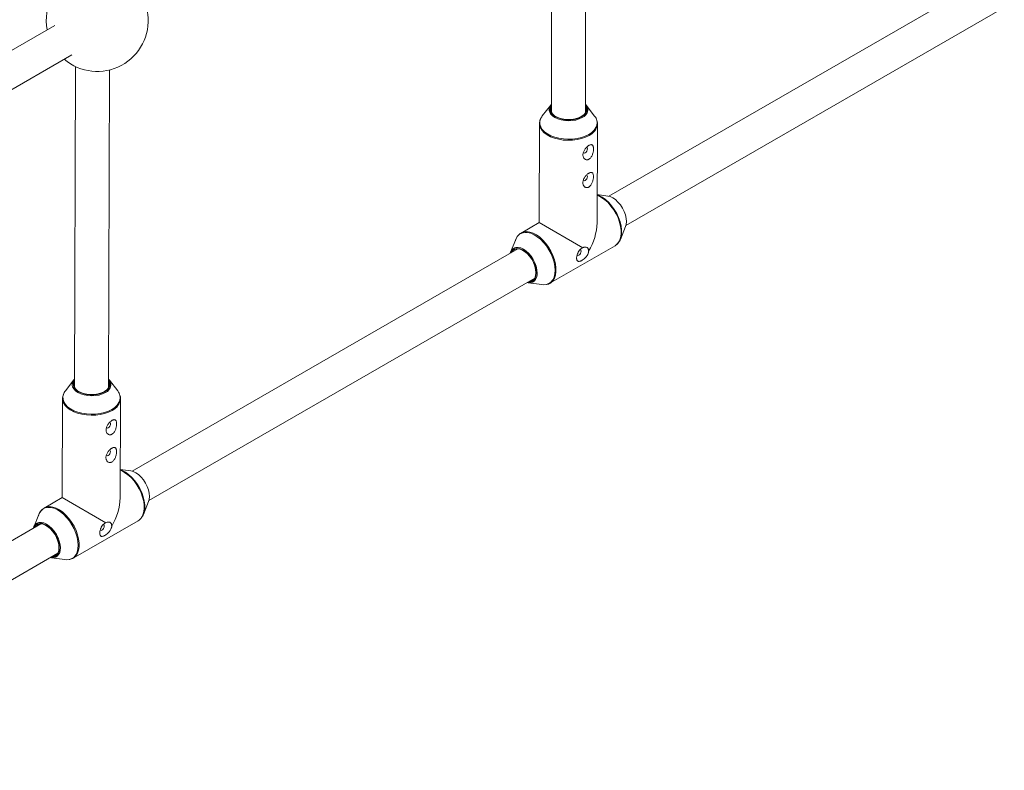
# Paper-space layout '_Isometrisch' of a CAD drawing. Units: millimetres. Extents: x -4264 to 4220, y -2738 to 3580.
# Drawn here: x -1687 to -1223, y -575 to -222 of the extents above; entities that cross this region are included whole.
import ezdxf

# ---------------------------------------------------------------- set-up
doc = ezdxf.new("R2010")
doc.units = ezdxf.units.MM

psp = doc.layouts.new('_Isometrisch')

# ---------------------------------------------------------------- linework, layer by layer
at = {"color": 7, "linetype": 'Continuous', "lineweight": 15}
for p, q in [((-1436.17, -115.8), (-1436.09, -265.64)), ((-1420.09, -265.67), (-1420.17, -116.32)), ((-1230.83, -202.22), (-1409.07, -304.96)), ((-1401.07, -318.82), (-1222.84, -216.08)), ((-1670.06, -224.52), (-1856.45, -332.12)), ((-1848.45, -345.98), (-1662.06, -238.37)), ((-1660.25, -243.94), (-1660.71, -395.11)), ((-1644.71, -395.16), (-1644.25, -245.5)), ((-1436.42, -262.01), (-1440.43, -267.11)), ((-1415.78, -267.19), (-1419.74, -262.07)), ((-1441.76, -270.71), (-1441.92, -317.37)), ((-1441.76, -270.71), (-1441.74, -270.3)), ((-1414.62, -317.47), (-1414.46, -270.8)), ((-1414.47, -270.65), (-1414.46, -270.8)), ((-1409.55, -304.86), (-1414.57, -304.15)), ((-1441.92, -317.37), (-1450.45, -322.29)), ((-1421.42, -329.23), (-1441.92, -317.37)), ((-1403.65, -325.27), (-1401.24, -319.29)), ((-1450.82, -322.53), (-1450.45, -322.29)), ((-1452.94, -325.28), (-1455.35, -331.26)), ((-1436.82, -345.94), (-1406.14, -328.26)), ((-1452.02, -329.72), (-1633.68, -434.43)), ((-1625.69, -448.3), (-1444.03, -343.58)), ((-1447.04, -345.69), (-1440.65, -346.6)), ((-1436.62, -345.83), (-1436.82, -345.94)), ((-1661.04, -391.49), (-1665.04, -396.58)), ((-1640.39, -396.67), (-1644.36, -391.55)), ((-1666.38, -400.19), (-1666.54, -446.85)), ((-1666.38, -400.19), (-1666.36, -399.78)), ((-1639.24, -446.94), (-1639.08, -400.28)), ((-1639.08, -400.13), (-1639.08, -400.28)), ((-1634.17, -434.34), (-1639.19, -433.62)), ((-1666.54, -446.85), (-1675.07, -451.77)), ((-1646.04, -458.7), (-1666.54, -446.85)), ((-1628.27, -454.75), (-1625.86, -448.76)), ((-1675.43, -452), (-1675.07, -451.77)), ((-1677.56, -454.76), (-1679.97, -460.74)), ((-1661.44, -475.42), (-1630.76, -457.74)), ((-1676.64, -459.2), (-1853.97, -561.41)), ((-1845.98, -575.28), (-1668.65, -473.06)), ((-1671.66, -475.17), (-1665.27, -476.08)), ((-1661.24, -475.3), (-1661.44, -475.42))]:
    psp.add_line(p, q, dxfattribs=at)
at = {"color": 7, "linetype": 'Continuous', "lineweight": 15, "flags": 128}
for points in [[(-1436.09, -262.33), (-1436.49, -263.22), (-1436.58, -264.25), (-1436.3, -265.26), (-1435.66, -266.22), (-1434.69, -267.08), (-1433.43, -267.8), (-1431.94, -268.36), (-1430.28, -268.73), (-1428.52, -268.9), (-1426.75, -268.84), (-1425.03, -268.58), (-1423.45, -268.12), (-1422.07, -267.47)], [(-1422.07, -267.47), (-1420.95, -266.68), (-1420.15, -265.77), (-1419.69, -264.78), (-1419.6, -263.75), (-1419.88, -262.74), (-1420.09, -262.36)], [(-1420.99, -284.56), (-1420.65, -284.63), (-1420.25, -284.49), (-1419.84, -284.16), (-1419.5, -283.7), (-1419.27, -283.17), (-1419.18, -282.65)], [(-1419.18, -282.65), (-1419.26, -282.23), (-1419.49, -281.96), (-1419.49, -281.96)], [(-1421.04, -297.63), (-1420.69, -297.7), (-1420.29, -297.56), (-1419.88, -297.23), (-1419.54, -296.77), (-1419.31, -296.24), (-1419.23, -295.73)], [(-1419.23, -295.73), (-1419.31, -295.3), (-1419.53, -295.04), (-1419.54, -295.04)], [(-1414.58, -304.28), (-1413.72, -304.6), (-1412.18, -305.42), (-1410.65, -306.52), (-1409.17, -307.87), (-1407.78, -309.43), (-1406.52, -311.17), (-1405.41, -313.04), (-1404.49, -315), (-1403.78, -316.98), (-1403.3, -318.95), (-1403.06, -320.85), (-1403.06, -322.62), (-1403.32, -324.24), (-1403.81, -325.64), (-1404.53, -326.8), (-1404.63, -326.91)], [(-1401.24, -319.29), (-1400.95, -318.29), (-1400.82, -316.91), (-1400.94, -315.38), (-1401.3, -313.77), (-1401.9, -312.13), (-1402.7, -310.53), (-1403.68, -309.04), (-1404.79, -307.7), (-1406.01, -306.57), (-1407.27, -305.7), (-1408.53, -305.12), (-1409.55, -304.86)], [(-1443.45, -340.96), (-1443.58, -339.44), (-1443.96, -337.83), (-1444.59, -336.21), (-1445.43, -334.65), (-1446.44, -333.21), (-1447.59, -331.95), (-1448.82, -330.94), (-1450.08, -330.21), (-1451.31, -329.81), (-1452.46, -329.73), (-1453.48, -330), (-1454.33, -330.59), (-1454.91, -331.38)], [(-1443.3, -341.04), (-1443.42, -339.54), (-1443.79, -337.95), (-1444.39, -336.34), (-1445.2, -334.78), (-1446.19, -333.33), (-1447.31, -332.04), (-1448.51, -330.99), (-1449.76, -330.19), (-1451, -329.7), (-1451.17, -329.65)], [(-1423.97, -332.76), (-1423.63, -332.83), (-1423.22, -332.69)], [(-1423.22, -332.69), (-1422.82, -332.36), (-1422.48, -331.9), (-1422.24, -331.37), (-1422.16, -330.85), (-1422.24, -330.43), (-1422.47, -330.16), (-1422.47, -330.16)], [(-1446.92, -345.25), (-1446.48, -345.23), (-1445.46, -344.97), (-1444.61, -344.38), (-1443.98, -343.48), (-1443.59, -342.32), (-1443.45, -340.96)], [(-1440.65, -346.6), (-1439.92, -346.67), (-1438.61, -346.55)], [(-1660.7, -391.8), (-1661.1, -392.7), (-1661.19, -393.72), (-1660.91, -394.74), (-1660.27, -395.69), (-1659.3, -396.55), (-1658.04, -397.28), (-1656.55, -397.84), (-1654.89, -398.21), (-1653.14, -398.37), (-1651.36, -398.32), (-1649.65, -398.06), (-1648.06, -397.59), (-1646.69, -396.95)], [(-1646.69, -396.95), (-1645.57, -396.16), (-1644.77, -395.24), (-1644.31, -394.26), (-1644.22, -393.23), (-1644.5, -392.22), (-1644.7, -391.85)], [(-1645.61, -414.04), (-1645.27, -414.11), (-1644.86, -413.97), (-1644.46, -413.64), (-1644.11, -413.17), (-1643.88, -412.65), (-1643.8, -412.13)], [(-1643.8, -412.13), (-1643.88, -411.71), (-1644.11, -411.44), (-1644.11, -411.44)], [(-1645.65, -427.11), (-1645.31, -427.18), (-1644.91, -427.04), (-1644.5, -426.71), (-1644.16, -426.25), (-1643.93, -425.72), (-1643.84, -425.2)], [(-1643.84, -425.2), (-1643.92, -424.78), (-1644.15, -424.51), (-1644.15, -424.51)], [(-1639.19, -433.75), (-1638.34, -434.08), (-1636.8, -434.9), (-1635.27, -435.99), (-1633.79, -437.34), (-1632.4, -438.91), (-1631.14, -440.65), (-1630.03, -442.52), (-1629.11, -444.47), (-1628.4, -446.46), (-1627.92, -448.43), (-1627.68, -450.32), (-1627.68, -452.1), (-1627.94, -453.71), (-1628.43, -455.11), (-1629.15, -456.27), (-1629.24, -456.39)], [(-1625.86, -448.76), (-1625.57, -447.77), (-1625.44, -446.38), (-1625.56, -444.85), (-1625.92, -443.24), (-1626.51, -441.6), (-1627.32, -440.01), (-1628.29, -438.51), (-1629.41, -437.17), (-1630.63, -436.05), (-1631.89, -435.18), (-1633.15, -434.59), (-1634.17, -434.34)], [(-1668.07, -470.43), (-1668.2, -468.91), (-1668.58, -467.31), (-1669.21, -465.69), (-1670.04, -464.12), (-1671.06, -462.68), (-1672.21, -461.43), (-1673.44, -460.41), (-1674.7, -459.69), (-1675.93, -459.28), (-1677.08, -459.21), (-1678.1, -459.47), (-1678.95, -460.07), (-1679.53, -460.86)], [(-1667.92, -470.52), (-1668.04, -469.01), (-1668.41, -467.42), (-1669.01, -465.81), (-1669.82, -464.25), (-1670.81, -462.8), (-1671.92, -461.52), (-1673.13, -460.46), (-1674.38, -459.67), (-1675.61, -459.18), (-1675.79, -459.13)], [(-1648.59, -462.24), (-1648.25, -462.3), (-1647.84, -462.16)], [(-1647.84, -462.16), (-1647.44, -461.83), (-1647.09, -461.37), (-1646.86, -460.84), (-1646.78, -460.33), (-1646.86, -459.9), (-1647.09, -459.64), (-1647.09, -459.64)], [(-1671.54, -474.72), (-1671.1, -474.71), (-1670.08, -474.44), (-1669.23, -473.85), (-1668.6, -472.96), (-1668.21, -471.8), (-1668.07, -470.43)], [(-1665.27, -476.08), (-1664.54, -476.14), (-1663.23, -476.03)]]:
    psp.add_lwpolyline(points, dxfattribs=at)
at = {"color": 8, "linetype": 'Continuous', "lineweight": 15, "flags": 128}
for points in [[(-1421.92, -267.56), (-1420.81, -266.77), (-1419.99, -265.87), (-1419.51, -264.9), (-1419.38, -263.88), (-1419.61, -262.88), (-1420.09, -262.03)], [(-1441.39, -268.85), (-1441.6, -269.86), (-1441.56, -271.11), (-1441.16, -272.35), (-1440.43, -273.53), (-1439.37, -274.63), (-1438.03, -275.62), (-1436.43, -276.47), (-1434.61, -277.16), (-1432.63, -277.68), (-1430.52, -278.01), (-1428.36, -278.14), (-1426.19, -278.06), (-1424.07, -277.79), (-1422.05, -277.33), (-1420.19, -276.68), (-1418.54, -275.87)], [(-1421.61, -267.94), (-1423, -268.59), (-1424.58, -269.08), (-1426.29, -269.38), (-1428.08, -269.48), (-1429.86, -269.37), (-1431.58, -269.07), (-1433.16, -268.58), (-1434.55, -267.92), (-1435.69, -267.12), (-1436.53, -266.21), (-1437.06, -265.22), (-1437.21, -264.59)], [(-1418.44, -276.33), (-1420.12, -277.15), (-1421.99, -277.81), (-1424.03, -278.28), (-1426.17, -278.55), (-1428.36, -278.63), (-1430.55, -278.5), (-1432.67, -278.17), (-1434.68, -277.64), (-1436.51, -276.94), (-1438.13, -276.08), (-1439.49, -275.08), (-1440.55, -273.97), (-1441.29, -272.78), (-1441.69, -271.53), (-1441.76, -270.71)], [(-1418.54, -275.87), (-1417.13, -274.92), (-1416.01, -273.84), (-1415.2, -272.68), (-1414.73, -271.46), (-1414.6, -270.21), (-1414.73, -269.29)], [(-1406.14, -328.26), (-1405.74, -328.01), (-1404.8, -327.11), (-1404.08, -325.94), (-1403.58, -324.52), (-1403.32, -322.89), (-1403.32, -321.1), (-1403.56, -319.18), (-1404.05, -317.2), (-1404.76, -315.19), (-1405.69, -313.22), (-1406.81, -311.32), (-1408.09, -309.57), (-1409.49, -307.99), (-1410.99, -306.62), (-1412.53, -305.52), (-1414.09, -304.69), (-1414.58, -304.49)], [(-1434.42, -339.85), (-1434.53, -338), (-1434.9, -336.06), (-1435.5, -334.08), (-1436.31, -332.1), (-1437.33, -330.19), (-1438.52, -328.37), (-1439.85, -326.71), (-1441.29, -325.25), (-1442.8, -324.03), (-1444.34, -323.07), (-1445.87, -322.4), (-1447.35, -322.04), (-1448.74, -322), (-1450.01, -322.28), (-1451.13, -322.87), (-1452.06, -323.75), (-1452.78, -324.92), (-1452.94, -325.28)], [(-1450.45, -322.29), (-1450.31, -322.21), (-1449.1, -321.77), (-1447.75, -321.65), (-1446.29, -321.86), (-1444.76, -322.38), (-1443.21, -323.2), (-1441.66, -324.31), (-1440.17, -325.67), (-1438.77, -327.25), (-1437.49, -329.01), (-1436.37, -330.9), (-1435.44, -332.87), (-1434.72, -334.88), (-1434.24, -336.86), (-1433.99, -338.78), (-1434, -340.58), (-1434.25, -342.2), (-1434.75, -343.62), (-1435.48, -344.79), (-1436.42, -345.69), (-1436.62, -345.83)], [(-1453.42, -329.25), (-1452.87, -329.09), (-1451.75, -329.05), (-1450.53, -329.33), (-1449.27, -329.91), (-1448.01, -330.78), (-1446.79, -331.91), (-1445.68, -333.25), (-1444.7, -334.74), (-1443.9, -336.34), (-1443.3, -337.97), (-1442.94, -339.59), (-1442.82, -341.12)], [(-1447.21, -345.41), (-1446.23, -345.41), (-1445.24, -345.1), (-1444.42, -344.47), (-1443.81, -343.56), (-1443.43, -342.4), (-1443.3, -341.04)], [(-1438.61, -346.55), (-1438.58, -346.55), (-1437.38, -346.11), (-1436.36, -345.37), (-1435.53, -344.34), (-1434.92, -343.06), (-1434.55, -341.54), (-1434.42, -339.85)], [(-1646.23, -397.42), (-1647.61, -398.07), (-1649.19, -398.56), (-1650.91, -398.86), (-1652.69, -398.95), (-1654.48, -398.85), (-1656.19, -398.55), (-1657.77, -398.06), (-1659.16, -397.4), (-1660.3, -396.6), (-1661.15, -395.69), (-1661.67, -394.7), (-1661.82, -394.07)], [(-1646.54, -397.04), (-1645.42, -396.25), (-1644.61, -395.35), (-1644.13, -394.37), (-1644, -393.36), (-1644.22, -392.35), (-1644.7, -391.51)], [(-1666, -398.33), (-1666.22, -399.34), (-1666.17, -400.59), (-1665.78, -401.82), (-1665.04, -403.01), (-1663.99, -404.11), (-1662.65, -405.1), (-1661.04, -405.95), (-1659.23, -406.64), (-1657.24, -407.16), (-1655.14, -407.49), (-1652.98, -407.61), (-1650.81, -407.54), (-1648.68, -407.27), (-1646.67, -406.8), (-1644.81, -406.16), (-1643.16, -405.35)], [(-1643.16, -405.35), (-1641.75, -404.39), (-1640.63, -403.32), (-1639.82, -402.16), (-1639.34, -400.94), (-1639.22, -399.68), (-1639.34, -398.77)], [(-1643.06, -405.81), (-1644.73, -406.63), (-1646.61, -407.28), (-1648.65, -407.75), (-1650.79, -408.03), (-1652.98, -408.1), (-1655.17, -407.97), (-1657.29, -407.64), (-1659.29, -407.12), (-1661.13, -406.42), (-1662.75, -405.56), (-1664.1, -404.56), (-1665.17, -403.45), (-1665.91, -402.25), (-1666.31, -401.01), (-1666.38, -400.19)], [(-1630.76, -457.74), (-1630.36, -457.48), (-1629.42, -456.59), (-1628.7, -455.41), (-1628.2, -454), (-1627.94, -452.37), (-1627.94, -450.57), (-1628.18, -448.66), (-1628.67, -446.67), (-1629.38, -444.66), (-1630.31, -442.69), (-1631.43, -440.8), (-1632.71, -439.04), (-1634.11, -437.46), (-1635.6, -436.1), (-1637.15, -434.99), (-1638.7, -434.17), (-1639.19, -433.97)], [(-1659.03, -469.32), (-1659.15, -467.48), (-1659.52, -465.54), (-1660.11, -463.56), (-1660.93, -461.58), (-1661.95, -459.66), (-1663.14, -457.85), (-1664.47, -456.19), (-1665.91, -454.73), (-1667.42, -453.5), (-1668.96, -452.54), (-1670.49, -451.88), (-1671.97, -451.52), (-1673.36, -451.47), (-1674.63, -451.75), (-1675.75, -452.34), (-1676.68, -453.23), (-1677.4, -454.39), (-1677.56, -454.76)], [(-1675.07, -451.77), (-1674.92, -451.69), (-1673.71, -451.25), (-1672.36, -451.13), (-1670.91, -451.33), (-1669.38, -451.85), (-1667.83, -452.68), (-1666.28, -453.78), (-1664.79, -455.14), (-1663.39, -456.72), (-1662.11, -458.48), (-1660.99, -460.37), (-1660.06, -462.35), (-1659.34, -464.35), (-1658.86, -466.34), (-1658.61, -468.26), (-1658.62, -470.05), (-1658.87, -471.68), (-1659.37, -473.1), (-1660.1, -474.27), (-1661.04, -475.16), (-1661.24, -475.3)], [(-1678.04, -458.73), (-1677.49, -458.57), (-1676.37, -458.52), (-1675.15, -458.8), (-1673.89, -459.39), (-1672.63, -460.26), (-1671.41, -461.38), (-1670.29, -462.72), (-1669.32, -464.22), (-1668.51, -465.81), (-1667.92, -467.45), (-1667.56, -469.06), (-1667.44, -470.59)], [(-1671.83, -474.89), (-1670.85, -474.88), (-1669.86, -474.57), (-1669.04, -473.95), (-1668.43, -473.04), (-1668.05, -471.88), (-1667.92, -470.52)], [(-1663.23, -476.03), (-1663.2, -476.02), (-1662, -475.59), (-1660.98, -474.85), (-1660.15, -473.82), (-1659.54, -472.53), (-1659.16, -471.02), (-1659.03, -469.32)]]:
    psp.add_lwpolyline(points, dxfattribs=at)
at = {"color": 7, "linetype": 'Continuous', "lineweight": 15}
for centre, radius, start, end in [((-1650.06, -222.21), 24, 229.4685, 75.6394), ((-1650.06, -222.21), 24, 114.7609, 190.5261), ((-1433.66, -264.24), 3.57, 133.0264, 185.6301), ((-1422.54, -264.28), 3.58, 353.9421, 46.8826), ((-1435.92, -270.73), 5.78, 141.2681, 161.1094), ((-1427.99, -256.31), 12.79, 234.8888, 298.3453), ((-1420.14, -270.68), 5.58, 14.3499, 38.6346), ((-1442.2, -316.5), 27.6, 328.6708, 358.0039), ((-1452.02, -332.56), 3.6, 113.0315, 166.7192), ((-1446.49, -342.15), 3.6, 253.2131, 306.9762), ((-1658.27, -393.72), 3.57, 132.862, 185.6186), ((-1647.15, -393.76), 3.58, 353.9297, 46.7156), ((-1660.53, -400.2), 5.78, 141.2634, 161.1064), ((-1652.61, -385.78), 12.79, 234.8856, 298.3446), ((-1644.75, -400.15), 5.58, 14.3479, 38.6329), ((-1666.82, -445.98), 27.6, 328.6689, 358.0013), ((-1676.64, -462.03), 3.6, 113.0285, 166.7199), ((-1671.11, -471.63), 3.6, 253.2137, 306.9736)]:
    psp.add_arc(centre, radius, start, end, dxfattribs=at)
at = {"color": 8, "linetype": 'Continuous', "lineweight": 15}
for centre, radius, start, end in [((-1433.31, -264), 3.43, 144.1913, 233.6038), ((-1423.62, -263.63), 4.75, 294.9454, 347.4907), ((-1421.33, -270.06), 6.91, 294.7072, 353.8096), ((-1452.15, -332.81), 3.3, 72.7978, 157.6443), ((-1447.62, -341.51), 4.82, 313.1756, 4.6856), ((-1657.92, -393.48), 3.43, 143.9929, 233.597), ((-1648.23, -393.11), 4.75, 294.946, 347.4905), ((-1645.95, -399.54), 6.91, 294.7081, 353.8084), ((-1676.77, -462.28), 3.3, 72.8024, 157.6445), ((-1672.24, -470.99), 4.82, 313.1727, 4.6825)]:
    psp.add_arc(centre, radius, start, end, dxfattribs=at)
at = {"color": 7, "linetype": 'Continuous', "lineweight": 15}
for points, knots in [([(-1441.46, -269.05), (-1441.5, -269.13), (-1441.67, -269.51), (-1441.69, -269.92), (-1441.71, -270.24)], [0, 0, 0, 0, 0.216439, 1, 1, 1, 1]), ([(-1414.5, -270.63), (-1414.49, -270.51), (-1414.47, -270.15), (-1414.58, -269.79), (-1414.65, -269.55)], [0, 0, 0, 0, 0.316133, 1, 1, 1, 1]), ([(-1420.51, -287.43), (-1420.38, -287.54), (-1420.24, -287.63), (-1419.93, -287.76), (-1419.77, -287.8), (-1419.43, -287.83), (-1419.26, -287.82), (-1418.99, -287.77), (-1418.9, -287.74), (-1418.72, -287.67), (-1418.63, -287.63), (-1418.37, -287.49), (-1418.2, -287.37), (-1417.87, -287.08), (-1417.72, -286.91), (-1417.43, -286.54), (-1417.3, -286.34), (-1417.07, -285.91), (-1416.96, -285.68), (-1416.77, -285.22), (-1416.69, -284.99), (-1416.56, -284.52), (-1416.5, -284.28), (-1416.41, -283.82), (-1416.37, -283.59), (-1416.32, -283.14), (-1416.31, -282.93), (-1416.3, -282.52), (-1416.31, -282.33), (-1416.35, -281.96), (-1416.38, -281.8), (-1416.46, -281.49), (-1416.51, -281.36), (-1416.63, -281.11), (-1416.7, -281.01), (-1416.88, -280.85), (-1416.97, -280.79), (-1417.2, -280.7), (-1417.32, -280.68), (-1417.59, -280.69), (-1417.74, -280.71), (-1418.05, -280.81), (-1418.22, -280.88), (-1418.48, -281.03), (-1418.57, -281.08), (-1418.75, -281.2), (-1418.84, -281.26), (-1419.1, -281.46), (-1419.29, -281.62), (-1419.63, -281.95), (-1419.8, -282.13), (-1420.12, -282.52), (-1420.27, -282.72), (-1420.54, -283.13), (-1420.66, -283.34), (-1420.88, -283.76), (-1420.97, -283.98), (-1421.13, -284.41), (-1421.18, -284.63), (-1421.27, -285.05), (-1421.29, -285.26), (-1421.3, -285.67), (-1421.29, -285.87), (-1421.22, -286.24), (-1421.17, -286.42), (-1420.97, -286.93), (-1420.77, -287.22), (-1420.51, -287.43)], [0, 0, 0, 0, 0.03125, 0.03125, 0.0625, 0.0625, 0.09375, 0.09375, 0.109375, 0.109375, 0.125, 0.125, 0.15625, 0.15625, 0.1875, 0.1875, 0.21875, 0.21875, 0.25, 0.25, 0.28125, 0.28125, 0.3125, 0.3125, 0.34375, 0.34375, 0.375, 0.375, 0.40625, 0.40625, 0.4375, 0.4375, 0.46875, 0.46875, 0.5, 0.5, 0.53125, 0.53125, 0.5625, 0.5625, 0.59375, 0.59375, 0.625, 0.625, 0.640625, 0.640625, 0.65625, 0.65625, 0.6875, 0.6875, 0.71875, 0.71875, 0.75, 0.75, 0.78125, 0.78125, 0.8125, 0.8125, 0.84375, 0.84375, 0.875, 0.875, 0.90625, 0.90625, 0.9375, 0.9375, 1, 1, 1, 1]), ([(-1420.55, -300.5), (-1420.42, -300.61), (-1420.28, -300.7), (-1419.98, -300.83), (-1419.81, -300.87), (-1419.47, -300.91), (-1419.3, -300.9), (-1419.03, -300.84), (-1418.94, -300.81), (-1418.76, -300.75), (-1418.67, -300.71), (-1418.41, -300.57), (-1418.24, -300.44), (-1417.91, -300.15), (-1417.76, -299.98), (-1417.48, -299.61), (-1417.35, -299.41), (-1417.11, -298.98), (-1417, -298.75), (-1416.82, -298.3), (-1416.74, -298.06), (-1416.6, -297.59), (-1416.54, -297.35), (-1416.45, -296.89), (-1416.42, -296.66), (-1416.37, -296.22), (-1416.35, -296), (-1416.35, -295.59), (-1416.35, -295.4), (-1416.39, -295.04), (-1416.42, -294.87), (-1416.5, -294.57), (-1416.55, -294.43), (-1416.67, -294.19), (-1416.75, -294.09), (-1416.92, -293.92), (-1417.02, -293.86), (-1417.24, -293.77), (-1417.36, -293.75), (-1417.63, -293.76), (-1417.78, -293.78), (-1418.1, -293.88), (-1418.26, -293.96), (-1418.52, -294.1), (-1418.61, -294.15), (-1418.79, -294.27), (-1418.88, -294.33), (-1419.15, -294.53), (-1419.33, -294.69), (-1419.68, -295.03), (-1419.84, -295.21), (-1420.16, -295.59), (-1420.31, -295.79), (-1420.58, -296.2), (-1420.71, -296.41), (-1420.92, -296.84), (-1421.02, -297.05), (-1421.17, -297.48), (-1421.23, -297.7), (-1421.31, -298.12), (-1421.33, -298.33), (-1421.34, -298.74), (-1421.33, -298.94), (-1421.27, -299.32), (-1421.22, -299.49), (-1421.01, -300), (-1420.81, -300.29), (-1420.55, -300.5)], [0, 0, 0, 0, 0.03125, 0.03125, 0.0625, 0.0625, 0.09375, 0.09375, 0.109375, 0.109375, 0.125, 0.125, 0.15625, 0.15625, 0.1875, 0.1875, 0.21875, 0.21875, 0.25, 0.25, 0.28125, 0.28125, 0.3125, 0.3125, 0.34375, 0.34375, 0.375, 0.375, 0.40625, 0.40625, 0.4375, 0.4375, 0.46875, 0.46875, 0.5, 0.5, 0.53125, 0.53125, 0.5625, 0.5625, 0.59375, 0.59375, 0.625, 0.625, 0.640625, 0.640625, 0.65625, 0.65625, 0.6875, 0.6875, 0.71875, 0.71875, 0.75, 0.75, 0.78125, 0.78125, 0.8125, 0.8125, 0.84375, 0.84375, 0.875, 0.875, 0.90625, 0.90625, 0.9375, 0.9375, 1, 1, 1, 1]), ([(-1450.85, -322.59), (-1451.02, -322.71), (-1451.56, -323.06), (-1452.26, -323.93), (-1452.85, -324.94), (-1453.06, -325.68), (-1453.14, -325.95)], [0, 0, 0, 0, 0.161214, 0.485731, 0.813759, 1, 1, 1, 1]), ([(-1421.42, -329.23), (-1421.69, -329.34), (-1421.96, -329.51), (-1422.35, -329.81), (-1422.47, -329.93), (-1422.71, -330.17), (-1422.83, -330.3), (-1423.16, -330.72), (-1423.36, -331.04), (-1423.62, -331.53), (-1423.7, -331.7), (-1423.85, -332.06), (-1423.92, -332.24), (-1424.03, -332.6), (-1424.08, -332.78), (-1424.17, -333.14), (-1424.2, -333.32), (-1424.25, -333.66), (-1424.27, -333.83), (-1424.28, -334.15), (-1424.27, -334.31), (-1424.24, -334.59), (-1424.22, -334.72), (-1424.16, -334.95), (-1424.11, -335.06), (-1424.01, -335.25), (-1423.95, -335.33), (-1423.82, -335.46), (-1423.75, -335.51), (-1423.58, -335.59), (-1423.5, -335.62), (-1423.31, -335.65), (-1423.21, -335.66), (-1422.9, -335.64), (-1422.66, -335.58), (-1422.29, -335.44), (-1422.16, -335.38), (-1421.9, -335.24), (-1421.76, -335.17), (-1421.36, -334.91), (-1421.08, -334.71), (-1420.52, -334.25), (-1420.25, -334), (-1419.87, -333.58), (-1419.74, -333.43), (-1419.51, -333.13), (-1419.4, -332.98), (-1419.1, -332.5), (-1418.92, -332.16), (-1418.75, -331.67), (-1418.7, -331.5), (-1418.64, -331.17), (-1418.63, -331.01), (-1418.63, -330.85)], [0, 0, 0, 0, 0.0625, 0.0625, 0.09375, 0.09375, 0.125, 0.125, 0.1875, 0.1875, 0.21875, 0.21875, 0.25, 0.25, 0.28125, 0.28125, 0.3125, 0.3125, 0.34375, 0.34375, 0.375, 0.375, 0.40625, 0.40625, 0.4375, 0.4375, 0.46875, 0.46875, 0.5, 0.5, 0.53125, 0.53125, 0.5625, 0.5625, 0.625, 0.625, 0.65625, 0.65625, 0.6875, 0.6875, 0.75, 0.75, 0.8125, 0.8125, 0.84375, 0.84375, 0.875, 0.875, 0.9375, 0.9375, 0.96875, 0.96875, 1, 1, 1, 1]), ([(-1418.63, -330.85), (-1418.63, -330.66), (-1418.64, -330.48), (-1418.7, -330.13), (-1418.74, -329.97), (-1418.86, -329.68), (-1418.93, -329.55), (-1419.11, -329.31), (-1419.22, -329.22), (-1419.46, -329.06), (-1419.6, -329), (-1419.91, -328.93), (-1420.07, -328.91), (-1420.43, -328.93), (-1420.62, -328.96), (-1421.01, -329.06), (-1421.21, -329.14), (-1421.42, -329.23)], [0, 0, 0, 0, 0.125, 0.125, 0.25, 0.25, 0.375, 0.375, 0.5, 0.5, 0.625, 0.625, 0.75, 0.75, 0.875, 0.875, 1, 1, 1, 1]), ([(-1406.3, -328.31), (-1406.11, -328.21), (-1405.54, -327.92), (-1405.01, -327.48), (-1404.75, -327.1), (-1404.73, -327.08)], [0, 0, 0, 0, 0.320738, 0.96541, 1, 1, 1, 1]), ([(-1438.4, -346.51), (-1438.12, -346.45), (-1437.47, -346.33), (-1436.92, -345.98), (-1436.61, -345.79)], [0, 0, 0, 0, 0.439697, 1, 1, 1, 1]), ([(-1666.08, -398.52), (-1666.11, -398.61), (-1666.28, -398.99), (-1666.31, -399.4), (-1666.32, -399.72)], [0, 0, 0, 0, 0.216708, 1, 1, 1, 1]), ([(-1639.11, -400.1), (-1639.11, -399.99), (-1639.08, -399.62), (-1639.19, -399.27), (-1639.27, -399.02)], [0, 0, 0, 0, 0.316217, 1, 1, 1, 1]), ([(-1645.13, -416.91), (-1645, -417.02), (-1644.86, -417.1), (-1644.55, -417.23), (-1644.39, -417.28), (-1644.05, -417.31), (-1643.87, -417.3), (-1643.61, -417.24), (-1643.51, -417.22), (-1643.34, -417.15), (-1643.25, -417.11), (-1642.99, -416.97), (-1642.81, -416.85), (-1642.49, -416.56), (-1642.33, -416.39), (-1642.05, -416.01), (-1641.92, -415.81), (-1641.68, -415.39), (-1641.58, -415.16), (-1641.39, -414.7), (-1641.31, -414.47), (-1641.17, -413.99), (-1641.12, -413.76), (-1641.02, -413.3), (-1640.99, -413.07), (-1640.94, -412.62), (-1640.93, -412.41), (-1640.92, -412), (-1640.93, -411.8), (-1640.96, -411.44), (-1640.99, -411.27), (-1641.07, -410.97), (-1641.12, -410.83), (-1641.25, -410.59), (-1641.32, -410.49), (-1641.49, -410.33), (-1641.59, -410.26), (-1641.81, -410.18), (-1641.93, -410.16), (-1642.2, -410.16), (-1642.35, -410.19), (-1642.67, -410.29), (-1642.83, -410.36), (-1643.1, -410.5), (-1643.19, -410.56), (-1643.36, -410.67), (-1643.45, -410.74), (-1643.72, -410.94), (-1643.9, -411.1), (-1644.25, -411.43), (-1644.42, -411.61), (-1644.74, -412), (-1644.88, -412.19), (-1645.16, -412.6), (-1645.28, -412.82), (-1645.5, -413.24), (-1645.59, -413.46), (-1645.74, -413.89), (-1645.8, -414.1), (-1645.88, -414.53), (-1645.91, -414.74), (-1645.92, -415.15), (-1645.9, -415.34), (-1645.84, -415.72), (-1645.79, -415.9), (-1645.59, -416.41), (-1645.39, -416.69), (-1645.13, -416.91)], [0, 0, 0, 0, 0.03125, 0.03125, 0.0625, 0.0625, 0.09375, 0.09375, 0.109375, 0.109375, 0.125, 0.125, 0.15625, 0.15625, 0.1875, 0.1875, 0.21875, 0.21875, 0.25, 0.25, 0.28125, 0.28125, 0.3125, 0.3125, 0.34375, 0.34375, 0.375, 0.375, 0.40625, 0.40625, 0.4375, 0.4375, 0.46875, 0.46875, 0.5, 0.5, 0.53125, 0.53125, 0.5625, 0.5625, 0.59375, 0.59375, 0.625, 0.625, 0.640625, 0.640625, 0.65625, 0.65625, 0.6875, 0.6875, 0.71875, 0.71875, 0.75, 0.75, 0.78125, 0.78125, 0.8125, 0.8125, 0.84375, 0.84375, 0.875, 0.875, 0.90625, 0.90625, 0.9375, 0.9375, 1, 1, 1, 1]), ([(-1645.17, -429.98), (-1645.04, -430.09), (-1644.9, -430.18), (-1644.6, -430.31), (-1644.43, -430.35), (-1644.09, -430.38), (-1643.92, -430.37), (-1643.65, -430.32), (-1643.56, -430.29), (-1643.38, -430.22), (-1643.29, -430.18), (-1643.03, -430.04), (-1642.86, -429.92), (-1642.53, -429.63), (-1642.38, -429.46), (-1642.09, -429.09), (-1641.96, -428.88), (-1641.73, -428.46), (-1641.62, -428.23), (-1641.44, -427.77), (-1641.36, -427.54), (-1641.22, -427.07), (-1641.16, -426.83), (-1641.07, -426.37), (-1641.03, -426.14), (-1640.98, -425.69), (-1640.97, -425.48), (-1640.96, -425.07), (-1640.97, -424.88), (-1641.01, -424.51), (-1641.04, -424.35), (-1641.12, -424.04), (-1641.17, -423.9), (-1641.29, -423.66), (-1641.36, -423.56), (-1641.54, -423.4), (-1641.63, -423.33), (-1641.86, -423.25), (-1641.98, -423.23), (-1642.25, -423.24), (-1642.4, -423.26), (-1642.71, -423.36), (-1642.88, -423.43), (-1643.14, -423.58), (-1643.23, -423.63), (-1643.41, -423.75), (-1643.5, -423.81), (-1643.76, -424.01), (-1643.95, -424.17), (-1644.29, -424.5), (-1644.46, -424.68), (-1644.78, -425.07), (-1644.93, -425.27), (-1645.2, -425.67), (-1645.32, -425.89), (-1645.54, -426.31), (-1645.63, -426.53), (-1645.79, -426.96), (-1645.85, -427.18), (-1645.93, -427.6), (-1645.95, -427.81), (-1645.96, -428.22), (-1645.95, -428.42), (-1645.88, -428.79), (-1645.83, -428.97), (-1645.63, -429.48), (-1645.43, -429.76), (-1645.17, -429.98)], [0, 0, 0, 0, 0.03125, 0.03125, 0.0625, 0.0625, 0.09375, 0.09375, 0.109375, 0.109375, 0.125, 0.125, 0.15625, 0.15625, 0.1875, 0.1875, 0.21875, 0.21875, 0.25, 0.25, 0.28125, 0.28125, 0.3125, 0.3125, 0.34375, 0.34375, 0.375, 0.375, 0.40625, 0.40625, 0.4375, 0.4375, 0.46875, 0.46875, 0.5, 0.5, 0.53125, 0.53125, 0.5625, 0.5625, 0.59375, 0.59375, 0.625, 0.625, 0.640625, 0.640625, 0.65625, 0.65625, 0.6875, 0.6875, 0.71875, 0.71875, 0.75, 0.75, 0.78125, 0.78125, 0.8125, 0.8125, 0.84375, 0.84375, 0.875, 0.875, 0.90625, 0.90625, 0.9375, 0.9375, 1, 1, 1, 1]), ([(-1675.46, -452.07), (-1675.64, -452.18), (-1676.18, -452.54), (-1676.87, -453.41), (-1677.47, -454.41), (-1677.68, -455.15), (-1677.76, -455.42)], [0, 0, 0, 0, 0.161146, 0.485676, 0.813715, 1, 1, 1, 1]), ([(-1646.04, -458.7), (-1646.31, -458.82), (-1646.58, -458.98), (-1646.97, -459.29), (-1647.09, -459.4), (-1647.33, -459.65), (-1647.45, -459.78), (-1647.78, -460.19), (-1647.98, -460.51), (-1648.24, -461.01), (-1648.32, -461.18), (-1648.47, -461.53), (-1648.54, -461.71), (-1648.65, -462.07), (-1648.7, -462.25), (-1648.79, -462.61), (-1648.82, -462.79), (-1648.87, -463.14), (-1648.88, -463.31), (-1648.9, -463.63), (-1648.89, -463.78), (-1648.86, -464.06), (-1648.84, -464.19), (-1648.77, -464.43), (-1648.73, -464.54), (-1648.63, -464.72), (-1648.57, -464.8), (-1648.44, -464.93), (-1648.37, -464.99), (-1648.2, -465.07), (-1648.11, -465.1), (-1647.93, -465.13), (-1647.83, -465.13), (-1647.52, -465.11), (-1647.28, -465.05), (-1646.91, -464.91), (-1646.78, -464.85), (-1646.52, -464.72), (-1646.38, -464.64), (-1645.97, -464.39), (-1645.7, -464.19), (-1645.14, -463.73), (-1644.87, -463.47), (-1644.49, -463.05), (-1644.36, -462.91), (-1644.13, -462.6), (-1644.02, -462.45), (-1643.72, -461.98), (-1643.54, -461.64), (-1643.37, -461.14), (-1643.32, -460.98), (-1643.26, -460.65), (-1643.25, -460.49), (-1643.25, -460.33)], [0, 0, 0, 0, 0.0625, 0.0625, 0.09375, 0.09375, 0.125, 0.125, 0.1875, 0.1875, 0.21875, 0.21875, 0.25, 0.25, 0.28125, 0.28125, 0.3125, 0.3125, 0.34375, 0.34375, 0.375, 0.375, 0.40625, 0.40625, 0.4375, 0.4375, 0.46875, 0.46875, 0.5, 0.5, 0.53125, 0.53125, 0.5625, 0.5625, 0.625, 0.625, 0.65625, 0.65625, 0.6875, 0.6875, 0.75, 0.75, 0.8125, 0.8125, 0.84375, 0.84375, 0.875, 0.875, 0.9375, 0.9375, 0.96875, 0.96875, 1, 1, 1, 1]), ([(-1643.25, -460.33), (-1643.24, -460.14), (-1643.26, -459.95), (-1643.32, -459.61), (-1643.36, -459.45), (-1643.48, -459.15), (-1643.55, -459.02), (-1643.73, -458.79), (-1643.84, -458.69), (-1644.08, -458.53), (-1644.22, -458.48), (-1644.52, -458.4), (-1644.69, -458.39), (-1645.05, -458.4), (-1645.24, -458.43), (-1645.63, -458.54), (-1645.83, -458.61), (-1646.04, -458.7)], [0, 0, 0, 0, 0.125, 0.125, 0.25, 0.25, 0.375, 0.375, 0.5, 0.5, 0.625, 0.625, 0.75, 0.75, 0.875, 0.875, 1, 1, 1, 1]), ([(-1630.92, -457.78), (-1630.73, -457.69), (-1630.16, -457.4), (-1629.63, -456.96), (-1629.37, -456.57), (-1629.35, -456.55)], [0, 0, 0, 0, 0.32054, 0.965231, 1, 1, 1, 1]), ([(-1663.02, -475.98), (-1662.74, -475.93), (-1662.09, -475.8), (-1661.54, -475.46), (-1661.23, -475.27)], [0, 0, 0, 0, 0.439445, 1, 1, 1, 1])]:
    psp.add_open_spline(points, degree=3, knots=knots, dxfattribs=at)

doc.saveas('drawing.dxf')
